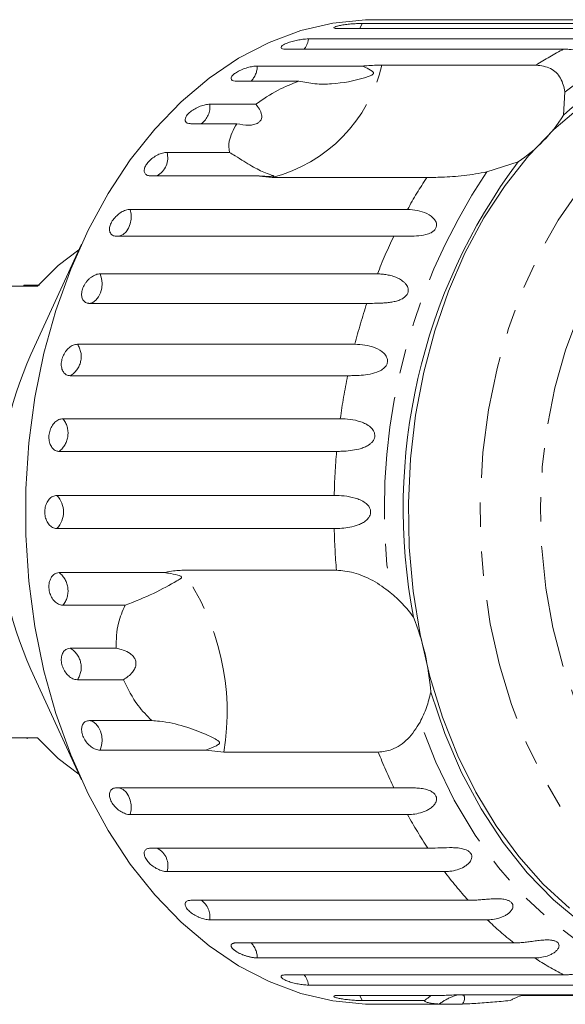
# Model space of a CAD drawing. Units: millimetres. Extents: x -48 to 648, y 0 to 347.
# Drawn here: x 213 to 241, y 0 to 51 of the extents above; entities that cross this region are included whole.
import ezdxf

# ---------------------------------------------------------------- set-up
doc = ezdxf.new("R2010")
doc.units = ezdxf.units.MM
doc.linetypes.add('PHANTOM', pattern=[12.7, 6.35, -1.27, 1.27, -1.27, 1.27, -1.27])

msp = doc.modelspace()

# ---------------------------------------------------------------- linework, layer by layer
at = {"color": 7, "linetype": 'Continuous', "lineweight": 15}
for p, q in [((243.505, 50.506), (229.144, 50.506)), ((230.342, 50.774), (244.703, 50.774)), ((231.958, 50.968), (230.945, 50.968)), ((246.317, 50.954), (231.956, 50.954)), ((227.57, 49.971), (241.931, 49.971)), ((240.777, 49.441), (226.417, 49.441)), ((224.921, 48.565), (230.391, 48.565)), ((231.364, 48.617), (239.361, 48.617)), ((227.068, 47.787), (223.841, 47.787)), ((240.849, 47.24), (240.767, 46.018)), ((222.46, 46.59), (224.838, 46.59)), ((223.856, 45.582), (221.479, 45.582)), ((220.248, 44.095), (223.475, 44.095)), ((238.422, 43.609), (236.807, 43.087)), ((224.861, 42.883), (219.391, 42.883)), ((225.695, 42.792), (224.861, 42.883)), ((233.692, 42.792), (225.695, 42.792)), ((218.339, 41.142), (232.7, 41.142)), ((215.815, 39.339), (213.197, 33.628)), ((231.987, 39.754), (217.627, 39.754)), ((216.781, 37.802), (231.141, 37.802)), ((213.551, 37.168), (209.732, 37.168)), ((212.839, 37.218), (212.839, 37.168)), ((230.591, 36.274), (216.23, 36.274)), ((215.611, 34.159), (229.971, 34.159)), ((229.597, 32.528), (215.236, 32.528)), ((214.858, 30.302), (229.219, 30.302)), ((229.029, 28.608), (214.668, 28.608)), ((214.541, 26.326), (228.902, 26.326)), ((228.902, 24.611), (214.541, 24.611)), ((221.022, 22.451), (229.018, 22.451)), ((214.668, 22.328), (220.138, 22.328)), ((218.085, 20.634), (214.858, 20.634)), ((215.236, 18.408), (217.613, 18.408)), ((213.197, 17.308), (215.815, 11.597)), ((217.988, 16.777), (215.611, 16.777)), ((216.23, 14.662), (219.457, 14.662)), ((209.732, 13.768), (213.551, 13.768)), ((213.006, 13.718), (213.006, 13.768)), ((222.251, 13.134), (216.781, 13.134)), ((223.187, 13.026), (222.251, 13.134)), ((231.184, 13.026), (223.187, 13.026)), ((217.627, 11.182), (231.987, 11.182)), ((232.7, 9.794), (218.339, 9.794)), ((219.391, 8.053), (233.751, 8.053)), ((234.609, 6.841), (220.248, 6.841)), ((221.479, 5.354), (235.84, 5.354)), ((236.821, 4.346), (222.46, 4.346)), ((223.841, 3.15), (238.201, 3.15)), ((239.282, 2.371), (224.921, 2.371)), ((226.417, 1.495), (240.777, 1.495)), ((241.931, 0.965), (227.57, 0.965)), ((229.144, 0.43), (234.614, 0.43)), ((233.569, 0.162), (230.342, 0.162)), ((235.422, 0.454), (243.419, 0.454)), ((241.45, 0.43), (238.611, 0.43)), ((230.945, -0.032), (231.958, -0.032)), ((231.956, -0.018), (234.333, -0.018)), ((235.546, -0.018), (234.333, -0.018))]:
    msp.add_line(p, q, dxfattribs=at)
at = {"color": 7, "linetype": 'Continuous', "lineweight": 15, "flags": 128}
for points in [[(230.945, -0.032), (230.523, -0.025), (228.837, 0.143), (227.169, 0.534), (225.535, 1.143), (223.948, 1.967), (222.422, 2.997), (220.972, 4.224), (219.609, 5.638), (218.346, 7.227), (217.193, 8.975), (216.162, 10.869), (215.26, 12.891), (214.496, 15.023), (213.877, 17.248), (213.407, 19.544), (213.092, 21.893), (212.934, 24.273), (212.934, 26.663), (213.092, 29.043), (213.407, 31.392), (213.877, 33.688), (214.496, 35.913), (215.26, 38.045), (216.162, 40.067), (217.193, 41.961), (218.346, 43.709), (219.609, 45.298), (220.972, 46.712), (222.422, 47.939), (223.948, 48.969), (225.535, 49.793), (227.169, 50.402), (228.837, 50.793), (230.523, 50.961), (230.945, 50.968)], [(241.085, 4.941), (239.724, 6.19), (238.454, 7.619), (237.288, 9.215), (236.236, 10.962), (235.308, 12.844), (234.513, 14.845), (233.858, 16.945), (233.349, 19.124), (232.992, 21.363), (232.789, 23.639), (232.742, 25.933), (232.852, 28.223), (233.118, 30.487), (233.537, 32.704), (234.106, 34.853), (234.818, 36.915), (235.668, 38.87), (236.648, 40.7), (237.747, 42.387), (238.957, 43.917), (240.265, 45.274), (241.66, 46.447)], [(215.681, 39.047), (214.615, 38.231), (213.551, 37.168)], [(248.083, 1.556), (246.424, 1.874), (244.796, 2.422), (243.213, 3.194), (241.692, 4.183), (240.247, 5.379), (238.893, 6.771), (237.642, 8.345), (236.507, 10.085), (235.498, 11.975), (234.626, 13.996), (233.9, 16.129)], [(213.551, 13.768), (214.615, 12.705), (215.681, 11.889)]]:
    msp.add_lwpolyline(points, dxfattribs=at)
at = {"color": 8, "linetype": 'PHANTOM', "lineweight": 0, "flags": 128}
for points in [[(230.228, 50.506), (230.253, 50.55), (230.342, 50.774)], [(245.841, 4.761), (244.438, 5.793), (243.113, 7.014), (241.88, 8.413), (240.749, 9.976), (239.732, 11.688), (238.839, 13.533), (238.078, 15.493), (237.456, 17.549), (236.98, 19.681), (236.654, 21.869), (236.481, 24.091), (236.463, 26.327), (236.6, 28.555), (236.891, 30.753), (237.333, 32.9), (237.921, 34.975), (238.651, 36.959), (239.514, 38.832), (240.503, 40.577), (241.608, 42.176), (242.819, 43.614), (244.124, 44.877), (245.51, 45.953), (246.963, 46.833), (248.471, 47.506), (250.018, 47.967), (251.59, 48.211), (253.171, 48.237), (254.746, 48.043), (256.3, 47.632), (257.818, 47.007), (259.286, 46.175), (260.268, 45.479)], [(247.853, 7.224), (246.537, 8.2), (245.3, 9.365), (244.156, 10.706), (243.118, 12.209), (242.196, 13.857), (241.401, 15.632), (240.742, 17.515), (240.226, 19.485), (239.858, 21.521), (239.642, 23.6), (239.582, 25.7), (239.676, 27.797), (239.926, 29.868), (240.327, 31.891), (240.875, 33.844), (241.565, 35.705), (242.389, 37.454), (243.337, 39.072), (244.4, 40.54), (245.565, 41.844), (246.82, 42.968), (248.152, 43.9), (249.545, 44.63), (250.985, 45.151), (252.455, 45.456), (253.939, 45.541), (255.422, 45.407), (256.887, 45.054), (258.317, 44.487), (259.698, 43.712), (261.014, 42.736), (262.251, 41.571), (263.395, 40.23), (264.433, 38.728), (265.355, 37.079), (266.15, 35.304), (266.809, 33.421), (267.325, 31.451), (267.693, 29.415), (267.909, 27.336), (267.969, 25.236), (267.875, 23.139), (267.625, 21.068), (267.224, 19.045), (266.676, 17.092), (265.986, 15.231), (265.162, 13.482), (264.214, 11.864), (263.151, 10.396), (261.986, 9.092), (260.731, 7.968), (259.399, 7.036), (258.006, 6.306), (256.566, 5.785), (255.096, 5.481), (253.612, 5.395), (252.129, 5.529), (250.664, 5.882), (249.234, 6.449), (247.853, 7.224)], [(217.751, 39.754), (217.808, 39.765), (217.982, 39.84), (218.136, 39.976), (218.261, 40.163), (218.348, 40.388), (218.391, 40.638), (218.388, 40.894), (218.339, 41.142)], [(216.23, 36.274), (216.408, 36.325), (216.571, 36.438), (216.709, 36.606), (216.811, 36.818), (216.872, 37.06), (216.888, 37.316), (216.856, 37.569), (216.781, 37.802)], [(216.781, 13.134), (216.856, 13.367), (216.888, 13.62), (216.872, 13.876), (216.811, 14.118), (216.709, 14.33), (216.571, 14.498), (216.408, 14.611), (216.23, 14.662)], [(246.448, 1.123), (244.796, 1.579), (243.182, 2.258), (241.622, 3.155), (240.131, 4.261), (238.722, 5.566), (237.409, 7.058), (236.205, 8.721), (235.119, 10.542), (234.164, 12.503), (233.347, 14.585)], [(218.339, 9.794), (218.388, 10.042), (218.391, 10.298), (218.348, 10.548), (218.261, 10.773), (218.136, 10.96), (217.982, 11.096), (217.808, 11.171), (217.751, 11.182)], [(230.342, 0.162), (230.253, 0.386), (230.228, 0.43)]]:
    msp.add_lwpolyline(points, dxfattribs=at)
at = {"color": 8, "linetype": 'PHANTOM', "lineweight": 0}
for centre, radius, start, end in [((248.921, 36.993), 13.044, 58.9129, 128.228), ((226.471, 50.125), 1.11, 321.9864, 352.042), ((247.913, 35.547), 15.62, 117.1831, 123.1966), ((223.818, 48.574), 1.104, 314.4813, 359.5471), ((223.742, 50.364), 7.82, 284.4615, 347.0919), ((221.368, 46.459), 1.1, 307.1744, 6.854), ((219.214, 43.818), 1.07, 299.0306, 14.9977), ((262.772, 25.655), 31.274, 146.1255, 187.9958), ((254.894, 28.927), 25.333, 146.8174, 151.1734), ((258.092, 27.284), 28.93, 154.4651, 158.6793), ((261.133, 26.18), 32.167, 161.7118, 165.6383), ((214.656, 33.52), 1.149, 300.3183, 33.8031), ((263.49, 25.629), 34.589, 168.4948, 172.2357), ((213.921, 29.549), 1.202, 308.4503, 38.7693), ((264.777, 25.474), 35.886, 174.9896, 178.6399), ((213.673, 25.468), 1.221, 315.3666, 44.6334), ((264.789, 25.463), 35.897, 181.3605, 184.8131), ((210.683, 15.114), 12.678, 350.5187, 35.36), ((213.921, 21.387), 1.202, 321.2307, 51.5497), ((214.656, 17.416), 1.149, 326.1969, 59.6817), ((258.043, 23.63), 28.877, 201.5457, 205.5375), ((254.844, 21.98), 25.275, 208.8232, 213.4346), ((219.281, 7.146), 1.015, 342.5008, 63.4708), ((251.856, 19.867), 21.614, 217.0626, 222.1812), ((221.391, 4.487), 1.079, 352.4829, 53.4887), ((249.491, 17.571), 18.314, 226.2286, 231.945), ((223.818, 2.362), 1.104, 0.4529, 45.5187), ((247.93, 15.42), 15.655, 236.4653, 242.8123), ((226.471, 0.811), 1.11, 7.958, 38.0136)]:
    msp.add_arc(centre, radius, start, end, dxfattribs=at)
at = {"color": 7, "linetype": 'Continuous', "lineweight": 15}
for centre, radius, start, end in [((249.494, 36.606), 12.836, 70.8922, 132.8387), ((234.132, 50.13), 7.805, 303.3382, 328.2152), ((262.547, 25.653), 30.074, 143.3413, 190.78), ((231.621, 25.468), 20.15, 156.1118, 203.8882), ((220.868, 15.188), 13.066, 4.1337, 21.7449)]:
    msp.add_arc(centre, radius, start, end, dxfattribs=at)
for points, knots in [([(230.342, 50.774), (230.292, 50.773), (230.167, 50.772), (229.917, 50.759), (229.622, 50.733), (229.341, 50.696), (229.107, 50.652), (228.946, 50.606), (228.873, 50.562), (228.897, 50.527), (228.998, 50.508), (229.103, 50.506), (229.144, 50.506)], [0, 0, 0, 0, 0.074338, 0.183211, 0.291648, 0.399156, 0.505643, 0.611481, 0.717335, 0.823854, 0.931381, 1, 1, 1, 1]), ([(231.958, 50.968), (231.931, 50.968), (231.831, 50.968), (231.733, 50.965), (231.683, 50.961), (231.737, 50.956), (231.847, 50.954), (231.935, 50.954), (231.956, 50.954)], [0, 0, 0, 0, 0.078071, 0.289555, 0.501514, 0.715103, 0.930743, 1, 1, 1, 1]), ([(227.57, 49.971), (227.52, 49.97), (227.395, 49.967), (227.148, 49.937), (226.857, 49.88), (226.583, 49.804), (226.356, 49.716), (226.202, 49.626), (226.136, 49.543), (226.166, 49.48), (226.27, 49.446), (226.376, 49.443), (226.417, 49.441)], [0, 0, 0, 0, 0.074338, 0.183211, 0.291648, 0.399156, 0.505643, 0.611481, 0.717335, 0.823854, 0.931381, 1, 1, 1, 1]), ([(241.931, 49.971), (242.01, 49.969), (242.169, 49.964), (242.402, 49.924), (242.628, 49.857), (242.829, 49.764), (242.969, 49.666), (243.054, 49.578), (243.099, 49.509), (243.123, 49.442), (243.125, 49.372), (243.091, 49.297), (242.999, 49.236), (242.858, 49.2), (242.703, 49.193), (242.547, 49.202), (242.369, 49.222), (242.157, 49.257), (241.921, 49.301), (241.695, 49.344), (241.404, 49.394), (241.094, 49.434), (240.872, 49.439), (240.777, 49.441)], [0, 0, 0, 0, 0.0651129, 0.1306341, 0.1976243, 0.2652867, 0.3257151, 0.3566564, 0.3879622, 0.4130908, 0.4387975, 0.4714078, 0.5042719, 0.5325491, 0.5684639, 0.5953823, 0.6230161, 0.6721235, 0.7224221, 0.7720698, 0.8220962, 0.9241067, 1, 1, 1, 1]), ([(224.921, 48.565), (224.846, 48.561), (224.695, 48.553), (224.415, 48.489), (224.135, 48.394), (223.883, 48.273), (223.69, 48.141), (223.574, 48.011), (223.548, 47.9), (223.615, 47.82), (223.731, 47.789), (223.819, 47.787), (223.841, 47.787)], [0, 0, 0, 0, 0.108578, 0.217172, 0.325379, 0.432579, 0.538828, 0.644617, 0.750645, 0.857487, 0.965356, 1, 1, 1, 1]), ([(227.068, 47.787), (227.347, 47.731), (227.913, 47.62), (229.085, 47.638), (230.003, 47.803), (230.635, 48.012), (230.752, 48.057), (230.82, 48.087), (230.869, 48.114), (230.902, 48.135), (230.923, 48.157), (230.934, 48.173), (230.939, 48.191), (230.938, 48.211), (230.917, 48.253), (230.785, 48.355), (230.6, 48.456), (230.435, 48.542), (230.391, 48.565)], [0, 0, 0, 0, 0.171011, 0.346195, 0.709569, 0.75212, 0.774927, 0.789545, 0.799282, 0.809115, 0.812744, 0.816411, 0.819702, 0.823356, 0.830154, 0.856707, 0.96178, 1, 1, 1, 1]), ([(230.391, 48.565), (230.46, 48.572), (230.805, 48.605), (231.116, 48.612), (231.364, 48.617)], [0, 0, 0, 0, 0.199699, 1, 1, 1, 1]), ([(239.361, 48.617), (239.62, 48.581), (240.138, 48.508), (240.673, 47.976), (240.791, 47.482), (240.849, 47.24)], [0, 0, 0, 0, 0.338533, 0.676773, 1, 1, 1, 1]), ([(224.838, 46.59), (225.21, 46.845), (225.886, 47.308), (226.701, 47.638), (227.068, 47.787)], [0, 0, 0, 0, 0.550178, 1, 1, 1, 1]), ([(222.46, 46.59), (222.385, 46.585), (222.236, 46.574), (221.964, 46.49), (221.696, 46.365), (221.46, 46.207), (221.283, 46.035), (221.184, 45.869), (221.173, 45.727), (221.249, 45.625), (221.37, 45.585), (221.458, 45.583), (221.479, 45.582)], [0, 0, 0, 0, 0.108578, 0.217172, 0.325379, 0.432579, 0.538828, 0.644617, 0.750645, 0.857487, 0.965356, 1, 1, 1, 1]), ([(223.856, 45.582), (224.067, 45.54), (224.362, 45.481), (224.743, 45.526), (224.953, 45.604), (225.087, 45.722), (225.157, 45.867), (225.157, 46.079), (225.048, 46.333), (224.906, 46.507), (224.838, 46.59)], [0, 0, 0, 0, 0.248276, 0.347969, 0.448589, 0.520494, 0.592336, 0.692711, 0.852653, 1, 1, 1, 1]), ([(223.475, 44.095), (223.454, 44.283), (223.402, 44.739), (223.688, 45.27), (223.856, 45.582)], [0, 0, 0, 0, 0.412584, 1, 1, 1, 1]), ([(220.248, 44.095), (220.174, 44.089), (220.025, 44.076), (219.764, 43.973), (219.512, 43.821), (219.295, 43.63), (219.139, 43.424), (219.061, 43.225), (219.067, 43.055), (219.156, 42.933), (219.281, 42.887), (219.369, 42.883), (219.391, 42.883)], [0, 0, 0, 0, 0.108578, 0.217172, 0.325379, 0.432579, 0.538828, 0.644617, 0.750645, 0.857487, 0.965356, 1, 1, 1, 1]), ([(224.861, 42.883), (225.059, 42.868), (225.291, 42.852), (225.553, 42.853), (225.626, 42.855), (225.681, 42.857), (225.72, 42.859), (225.748, 42.862), (225.763, 42.865), (225.774, 42.868), (225.782, 42.873), (225.771, 42.886), (225.631, 42.927), (225.262, 43.053), (224.645, 43.365), (224.007, 43.769), (223.574, 44.035), (223.475, 44.095)], [0, 0, 0, 0, 0.123511, 0.144044, 0.157363, 0.166288, 0.175493, 0.178921, 0.182385, 0.185418, 0.189302, 0.198667, 0.237598, 0.391885, 0.651839, 0.920194, 1, 1, 1, 1]), ([(236.807, 43.087), (236.412, 43.014), (235.621, 42.868), (234.504, 42.803), (233.943, 42.796), (233.692, 42.792)], [0, 0, 0, 0, 0.354878, 0.711107, 1, 1, 1, 1]), ([(218.339, 41.142), (218.266, 41.134), (218.119, 41.119), (217.87, 41.001), (217.636, 40.825), (217.442, 40.606), (217.311, 40.37), (217.256, 40.143), (217.282, 39.949), (217.386, 39.812), (217.516, 39.759), (217.605, 39.755), (217.627, 39.754)], [0, 0, 0, 0, 0.108578, 0.217172, 0.325379, 0.432579, 0.538828, 0.644617, 0.750645, 0.857487, 0.965356, 1, 1, 1, 1]), ([(232.7, 41.142), (233.039, 41.11), (233.535, 41.064), (234.055, 40.71), (234.195, 40.456), (234.211, 40.288), (234.165, 40.148), (234.062, 40.023), (233.889, 39.909), (233.574, 39.803), (232.988, 39.738), (232.43, 39.753), (232.083, 39.754), (231.987, 39.754)], [0, 0, 0, 0, 0.264793, 0.387263, 0.4381, 0.470812, 0.503779, 0.532145, 0.568172, 0.622733, 0.722188, 0.923869, 1, 1, 1, 1]), ([(216.781, 37.802), (216.746, 37.8), (216.675, 37.796), (216.561, 37.763), (216.445, 37.71), (216.331, 37.639), (216.221, 37.549), (216.12, 37.446), (216.03, 37.331), (215.954, 37.208), (215.894, 37.08), (215.852, 36.952), (215.828, 36.825), (215.824, 36.706), (215.838, 36.595), (215.871, 36.497), (215.922, 36.413), (215.989, 36.347), (216.07, 36.3), (216.143, 36.281), (216.197, 36.275), (216.219, 36.274), (216.23, 36.274)], [0, 0, 0, 0, 0.053522, 0.108588, 0.162112, 0.217197, 0.270523, 0.325425, 0.378254, 0.432643, 0.485009, 0.538908, 0.591054, 0.644707, 0.696977, 0.750741, 0.803414, 0.857588, 0.910765, 0.965463, 0.982707, 1, 1, 1, 1]), ([(231.141, 37.802), (231.222, 37.8), (231.384, 37.796), (231.639, 37.76), (231.902, 37.699), (232.158, 37.606), (232.358, 37.499), (232.5, 37.392), (232.591, 37.302), (232.664, 37.205), (232.719, 37.093), (232.747, 36.954), (232.718, 36.803), (232.629, 36.662), (232.506, 36.558), (232.37, 36.482), (232.206, 36.415), (232, 36.359), (231.762, 36.321), (231.53, 36.298), (231.23, 36.281), (230.909, 36.275), (230.686, 36.274), (230.591, 36.274)], [0, 0, 0, 0, 0.065113, 0.130634, 0.197624, 0.265287, 0.325715, 0.356656, 0.387962, 0.413091, 0.438797, 0.471408, 0.504272, 0.532549, 0.568464, 0.595382, 0.623016, 0.672124, 0.722422, 0.77207, 0.822096, 0.924107, 1, 1, 1, 1]), ([(213.65, 37.218), (213.6, 37.218), (213.431, 37.218), (213.125, 37.218), (212.934, 37.218), (212.839, 37.218)], [0, 0, 0, 0, 0.17286, 0.586383, 1, 1, 1, 1]), ([(213.551, 37.168), (213.492, 37.168), (213.423, 37.168), (213.371, 37.168), (213.364, 37.168)], [0, 0, 0, 0, 0.85937, 1, 1, 1, 1]), ([(215.611, 34.159), (215.539, 34.15), (215.396, 34.132), (215.176, 33.991), (214.985, 33.783), (214.844, 33.524), (214.771, 33.247), (214.771, 32.981), (214.844, 32.755), (214.981, 32.594), (215.124, 32.533), (215.214, 32.529), (215.236, 32.528)], [0, 0, 0, 0, 0.108578, 0.217172, 0.325379, 0.432579, 0.538828, 0.644617, 0.750645, 0.857487, 0.965356, 1, 1, 1, 1]), ([(229.971, 34.159), (230.317, 34.135), (230.822, 34.1), (231.417, 33.778), (231.615, 33.519), (231.67, 33.338), (231.658, 33.178), (231.585, 33.025), (231.442, 32.873), (231.158, 32.709), (230.595, 32.562), (230.039, 32.532), (229.692, 32.529), (229.597, 32.528)], [0, 0, 0, 0, 0.264793, 0.387263, 0.4381, 0.470812, 0.503779, 0.532145, 0.568172, 0.622733, 0.722188, 0.923869, 1, 1, 1, 1]), ([(214.858, 30.302), (214.787, 30.292), (214.646, 30.274), (214.442, 30.126), (214.275, 29.909), (214.164, 29.64), (214.122, 29.352), (214.152, 29.076), (214.251, 28.842), (214.406, 28.676), (214.556, 28.613), (214.646, 28.609), (214.668, 28.608)], [0, 0, 0, 0, 0.108578, 0.217172, 0.325379, 0.432579, 0.538828, 0.644617, 0.750645, 0.857487, 0.965356, 1, 1, 1, 1]), ([(229.219, 30.302), (229.384, 30.296), (229.719, 30.283), (230.181, 30.184), (230.541, 30.035), (230.737, 29.909), (230.866, 29.781), (230.947, 29.67), (231.006, 29.528), (231.012, 29.364), (230.957, 29.202), (230.861, 29.074), (230.744, 28.974), (230.597, 28.881), (230.407, 28.796), (230.106, 28.705), (229.732, 28.642), (229.347, 28.612), (229.124, 28.609), (229.029, 28.608)], [0, 0, 0, 0, 0.130592, 0.265129, 0.325586, 0.387764, 0.412904, 0.438623, 0.471248, 0.504128, 0.532418, 0.56835, 0.595281, 0.622928, 0.672058, 0.72238, 0.822013, 0.924071, 1, 1, 1, 1]), ([(214.541, 26.326), (214.472, 26.316), (214.333, 26.297), (214.145, 26.147), (214.002, 25.927), (213.921, 25.653), (213.912, 25.361), (213.973, 25.083), (214.098, 24.846), (214.271, 24.68), (214.429, 24.616), (214.519, 24.612), (214.541, 24.611)], [0, 0, 0, 0, 0.108578, 0.217172, 0.325379, 0.432579, 0.538828, 0.644617, 0.750645, 0.857487, 0.965356, 1, 1, 1, 1]), ([(228.902, 26.326), (229.068, 26.321), (229.404, 26.311), (229.877, 26.229), (230.252, 26.097), (230.462, 25.983), (230.604, 25.862), (230.697, 25.757), (230.772, 25.618), (230.796, 25.453), (230.759, 25.287), (230.677, 25.152), (230.572, 25.044), (230.437, 24.94), (230.257, 24.844), (229.967, 24.736), (229.601, 24.657), (229.219, 24.616), (228.997, 24.612), (228.902, 24.611)], [0, 0, 0, 0, 0.1305922, 0.2651293, 0.3255861, 0.3877635, 0.4129039, 0.4386227, 0.4712483, 0.5041278, 0.5324182, 0.5683499, 0.5952809, 0.6229277, 0.6720581, 0.7223802, 0.8220128, 0.9240711, 1, 1, 1, 1]), ([(220.138, 22.328), (220.196, 22.344), (220.484, 22.421), (220.782, 22.438), (221.022, 22.451)], [0, 0, 0, 0, 0.199699, 1, 1, 1, 1]), ([(229.018, 22.451), (229.31, 22.424), (229.893, 22.37), (230.909, 21.965), (231.509, 21.522), (231.803, 21.305)], [0, 0, 0, 0, 0.3385327, 0.6767734, 1, 1, 1, 1]), ([(214.668, 22.328), (214.621, 22.324), (214.506, 22.313), (214.341, 22.206), (214.204, 22.008), (214.131, 21.75), (214.13, 21.464), (214.202, 21.182), (214.336, 20.933), (214.517, 20.746), (214.7, 20.648), (214.814, 20.638), (214.858, 20.634)], [0, 0, 0, 0, 0.074338, 0.183211, 0.291648, 0.399156, 0.505643, 0.611481, 0.717335, 0.823854, 0.931381, 1, 1, 1, 1]), ([(218.085, 20.634), (218.591, 20.839), (219.63, 21.259), (220.453, 21.722), (220.859, 21.954), (220.929, 21.999), (220.967, 22.028), (220.99, 22.052), (221.002, 22.071), (221.003, 22.089), (220.999, 22.102), (220.988, 22.116), (220.968, 22.131), (220.91, 22.163), (220.69, 22.232), (220.426, 22.285), (220.199, 22.319), (220.138, 22.328)], [0, 0, 0, 0, 0.3455274, 0.709268, 0.751876, 0.7747081, 0.7893419, 0.7990904, 0.808933, 0.812566, 0.8162374, 0.8195317, 0.823189, 0.8299919, 0.8565613, 0.9617005, 1, 1, 1, 1]), ([(231.803, 21.305), (232.021, 21.113), (232.462, 20.725), (232.822, 20.262), (233.004, 20.028)], [0, 0, 0, 0, 0.495457, 1, 1, 1, 1]), ([(217.613, 18.408), (217.623, 18.858), (217.642, 19.675), (217.948, 20.337), (218.085, 20.634)], [0, 0, 0, 0, 0.550178, 1, 1, 1, 1]), ([(215.236, 18.408), (215.189, 18.404), (215.075, 18.393), (214.922, 18.289), (214.806, 18.099), (214.762, 17.849), (214.793, 17.574), (214.895, 17.302), (215.056, 17.063), (215.257, 16.884), (215.452, 16.79), (215.566, 16.781), (215.611, 16.777)], [0, 0, 0, 0, 0.074338, 0.183211, 0.291648, 0.399156, 0.505643, 0.611481, 0.717335, 0.823854, 0.931381, 1, 1, 1, 1]), ([(217.988, 16.777), (218.16, 16.894), (218.401, 17.059), (218.598, 17.371), (218.654, 17.591), (218.623, 17.796), (218.524, 17.981), (218.313, 18.178), (217.994, 18.333), (217.737, 18.384), (217.613, 18.408)], [0, 0, 0, 0, 0.248263, 0.347959, 0.448581, 0.520486, 0.592329, 0.692699, 0.852634, 1, 1, 1, 1]), ([(219.457, 14.662), (219.21, 14.913), (218.611, 15.523), (218.218, 16.313), (217.988, 16.777)], [0, 0, 0, 0, 0.412584, 1, 1, 1, 1]), ([(233.9, 16.129), (233.836, 15.863), (233.706, 15.324), (233.467, 14.833), (233.347, 14.585)], [0, 0, 0, 0, 0.495006, 1, 1, 1, 1]), ([(216.23, 14.662), (216.164, 14.653), (216.031, 14.636), (215.892, 14.5), (215.82, 14.302), (215.827, 14.056), (215.911, 13.796), (216.062, 13.549), (216.262, 13.341), (216.489, 13.194), (216.666, 13.138), (216.758, 13.135), (216.781, 13.134)], [0, 0, 0, 0, 0.108578, 0.217172, 0.325379, 0.432579, 0.538828, 0.644617, 0.750645, 0.857487, 0.965356, 1, 1, 1, 1]), ([(222.251, 13.134), (222.424, 13.198), (222.625, 13.273), (222.832, 13.38), (222.887, 13.413), (222.926, 13.442), (222.951, 13.466), (222.965, 13.49), (222.971, 13.507), (222.97, 13.526), (222.962, 13.551), (222.914, 13.611), (222.679, 13.754), (222.107, 14.023), (221.144, 14.386), (220.178, 14.619), (219.591, 14.654), (219.457, 14.662)], [0, 0, 0, 0, 0.123523, 0.144051, 0.157368, 0.166292, 0.175495, 0.178923, 0.182387, 0.185419, 0.189304, 0.198671, 0.237621, 0.391983, 0.651908, 0.920233, 1, 1, 1, 1]), ([(233.347, 14.585), (233.148, 14.275), (232.751, 13.655), (231.943, 13.119), (231.419, 13.055), (231.184, 13.026)], [0, 0, 0, 0, 0.354878, 0.711107, 1, 1, 1, 1]), ([(217.627, 11.182), (217.561, 11.174), (217.43, 11.158), (217.305, 11.034), (217.255, 10.853), (217.288, 10.629), (217.4, 10.393), (217.577, 10.169), (217.799, 9.981), (218.041, 9.849), (218.225, 9.798), (218.317, 9.795), (218.339, 9.794)], [0, 0, 0, 0, 0.108578, 0.217172, 0.325379, 0.432579, 0.538828, 0.644617, 0.750645, 0.857487, 0.965356, 1, 1, 1, 1]), ([(231.987, 11.182), (232.069, 11.182), (232.232, 11.182), (232.501, 11.185), (232.791, 11.186), (233.09, 11.179), (233.396, 11.154), (233.643, 11.109), (233.827, 11.046), (233.958, 10.984), (234.086, 10.891), (234.178, 10.764), (234.212, 10.62), (234.191, 10.489), (234.137, 10.375), (234.052, 10.26), (233.922, 10.142), (233.748, 10.033), (233.562, 9.948), (233.306, 9.863), (233.014, 9.805), (232.794, 9.797), (232.7, 9.794)], [0, 0, 0, 0, 0.065119, 0.130647, 0.197644, 0.265313, 0.325747, 0.387902, 0.413033, 0.438742, 0.471356, 0.504223, 0.532503, 0.568421, 0.595342, 0.622979, 0.672091, 0.722395, 0.772047, 0.822079, 0.924099, 1, 1, 1, 1]), ([(219.391, 8.053), (219.326, 8.046), (219.197, 8.032), (219.085, 7.923), (219.053, 7.764), (219.11, 7.568), (219.246, 7.361), (219.446, 7.166), (219.688, 7.002), (219.944, 6.888), (220.133, 6.844), (220.226, 6.841), (220.248, 6.841)], [0, 0, 0, 0, 0.108578, 0.217172, 0.325379, 0.432579, 0.538828, 0.644617, 0.750645, 0.857487, 0.965356, 1, 1, 1, 1]), ([(233.751, 8.053), (233.918, 8.056), (234.256, 8.061), (234.745, 8.087), (235.16, 8.081), (235.411, 8.057), (235.601, 8.013), (235.738, 7.966), (235.876, 7.892), (235.98, 7.783), (236.03, 7.653), (236.023, 7.533), (235.981, 7.425), (235.909, 7.313), (235.791, 7.196), (235.575, 7.051), (235.269, 6.926), (234.921, 6.852), (234.702, 6.844), (234.609, 6.841)], [0, 0, 0, 0, 0.130592, 0.265129, 0.325586, 0.387764, 0.412904, 0.438623, 0.471248, 0.504128, 0.532418, 0.56835, 0.595281, 0.622928, 0.672058, 0.72238, 0.822013, 0.924071, 1, 1, 1, 1]), ([(221.479, 5.354), (221.446, 5.352), (221.38, 5.35), (221.3, 5.326), (221.238, 5.289), (221.198, 5.24), (221.179, 5.178), (221.183, 5.107), (221.21, 5.029), (221.258, 4.946), (221.327, 4.861), (221.413, 4.777), (221.515, 4.695), (221.629, 4.618), (221.754, 4.547), (221.883, 4.485), (222.017, 4.432), (222.148, 4.391), (222.275, 4.362), (222.366, 4.35), (222.427, 4.346), (222.449, 4.346), (222.46, 4.346)], [0, 0, 0, 0, 0.053522, 0.108588, 0.162112, 0.217197, 0.270523, 0.325425, 0.378254, 0.432643, 0.485009, 0.538908, 0.591054, 0.644707, 0.696977, 0.750741, 0.803414, 0.857588, 0.910765, 0.965463, 0.982707, 1, 1, 1, 1]), ([(235.84, 5.354), (235.921, 5.355), (236.084, 5.357), (236.352, 5.372), (236.638, 5.395), (236.935, 5.419), (237.242, 5.436), (237.495, 5.433), (237.689, 5.41), (237.83, 5.38), (237.975, 5.325), (238.09, 5.237), (238.153, 5.126), (238.159, 5.018), (238.129, 4.918), (238.069, 4.813), (237.964, 4.701), (237.814, 4.594), (237.648, 4.509), (237.411, 4.42), (237.132, 4.357), (236.914, 4.349), (236.821, 4.346)], [0, 0, 0, 0, 0.065119, 0.130647, 0.197644, 0.265313, 0.325747, 0.387902, 0.413033, 0.438742, 0.471356, 0.504223, 0.532503, 0.568421, 0.595342, 0.622979, 0.672091, 0.722395, 0.772047, 0.822079, 0.924099, 1, 1, 1, 1]), ([(223.841, 3.15), (223.824, 3.149), (223.791, 3.149), (223.745, 3.144), (223.703, 3.137), (223.667, 3.126), (223.635, 3.113), (223.609, 3.098), (223.588, 3.079), (223.573, 3.059), (223.564, 3.036), (223.561, 3.011), (223.563, 2.984), (223.572, 2.955), (223.586, 2.926), (223.606, 2.895), (223.632, 2.863), (223.663, 2.831), (223.698, 2.798), (223.739, 2.766), (223.784, 2.733), (223.833, 2.7), (223.886, 2.668), (223.942, 2.638), (224.002, 2.607), (224.065, 2.578), (224.129, 2.551), (224.195, 2.525), (224.262, 2.5), (224.331, 2.477), (224.399, 2.456), (224.468, 2.438), (224.536, 2.421), (224.603, 2.406), (224.669, 2.394), (224.732, 2.385), (224.794, 2.377), (224.845, 2.373), (224.888, 2.371), (224.91, 2.371), (224.921, 2.371)], [0, 0, 0, 0, 0.026669, 0.053522, 0.080956, 0.108591, 0.1352602, 0.162115, 0.1895575, 0.2172043, 0.2437744, 0.2705315, 0.2978812, 0.3254369, 0.3517597, 0.3782677, 0.4053625, 0.4326609, 0.458753, 0.4850276, 0.5118787, 0.5389292, 0.5649127, 0.5910762, 0.6178065, 0.644732, 0.6707772, 0.6970014, 0.7237876, 0.7507669, 0.7770137, 0.8034403, 0.830431, 0.8576154, 0.8841132, 0.9107928, 0.9380442, 0.9654925, 0.9827216, 1, 1, 1, 1]), ([(238.201, 3.15), (238.282, 3.151), (238.445, 3.154), (238.711, 3.175), (238.994, 3.207), (239.288, 3.247), (239.542, 3.278), (239.747, 3.296), (239.896, 3.303), (240.039, 3.301), (240.182, 3.288), (240.332, 3.255), (240.456, 3.19), (240.53, 3.1), (240.547, 3.006), (240.528, 2.918), (240.479, 2.822), (240.386, 2.717), (240.248, 2.615), (240.091, 2.532), (239.864, 2.445), (239.592, 2.382), (239.375, 2.374), (239.282, 2.371)], [0, 0, 0, 0, 0.065113, 0.130634, 0.197624, 0.265287, 0.325715, 0.356656, 0.387962, 0.413091, 0.438797, 0.471408, 0.504272, 0.532549, 0.568464, 0.595382, 0.623016, 0.672124, 0.722422, 0.77207, 0.822096, 0.924107, 1, 1, 1, 1]), ([(240.777, 1.495), (240.858, 1.496), (241.021, 1.5), (241.284, 1.526), (241.563, 1.568), (241.851, 1.621), (242.101, 1.669), (242.303, 1.704), (242.451, 1.724), (242.593, 1.738), (242.737, 1.743), (242.889, 1.732), (243.019, 1.691), (243.102, 1.624), (243.129, 1.548), (243.118, 1.472), (243.079, 1.388), (242.997, 1.294), (242.87, 1.199), (242.722, 1.12), (242.505, 1.037), (242.239, 0.976), (242.023, 0.968), (241.931, 0.965)], [0, 0, 0, 0, 0.065113, 0.130634, 0.197624, 0.265287, 0.325715, 0.356656, 0.387962, 0.413091, 0.438797, 0.471408, 0.504272, 0.532549, 0.568464, 0.595382, 0.623016, 0.672124, 0.722422, 0.77207, 0.822096, 0.924107, 1, 1, 1, 1]), ([(226.417, 1.495), (226.384, 1.494), (226.318, 1.492), (226.243, 1.48), (226.187, 1.459), (226.155, 1.432), (226.147, 1.398), (226.163, 1.36), (226.204, 1.317), (226.266, 1.273), (226.349, 1.228), (226.45, 1.184), (226.566, 1.141), (226.693, 1.102), (226.83, 1.065), (226.97, 1.034), (227.112, 1.008), (227.25, 0.987), (227.382, 0.973), (227.475, 0.967), (227.537, 0.965), (227.559, 0.965), (227.57, 0.965)], [0, 0, 0, 0, 0.053522, 0.108588, 0.162112, 0.217197, 0.270523, 0.325425, 0.378254, 0.432643, 0.485009, 0.538908, 0.591054, 0.644707, 0.696977, 0.750741, 0.803414, 0.857588, 0.910765, 0.965463, 0.982707, 1, 1, 1, 1]), ([(229.144, 0.43), (229.112, 0.43), (229.046, 0.429), (228.971, 0.422), (228.917, 0.411), (228.888, 0.396), (228.883, 0.377), (228.902, 0.357), (228.946, 0.334), (229.012, 0.311), (229.099, 0.288), (229.204, 0.266), (229.324, 0.245), (229.454, 0.225), (229.593, 0.208), (229.736, 0.194), (229.88, 0.181), (230.02, 0.172), (230.153, 0.166), (230.247, 0.163), (230.309, 0.162), (230.331, 0.162), (230.342, 0.162)], [0, 0, 0, 0, 0.053522, 0.108588, 0.162112, 0.217197, 0.270523, 0.325425, 0.378254, 0.432643, 0.485009, 0.538908, 0.591054, 0.644707, 0.696977, 0.750741, 0.803414, 0.857588, 0.910765, 0.965463, 0.982707, 1, 1, 1, 1]), ([(233.569, 0.162), (233.647, 0.223), (233.776, 0.324), (233.896, 0.4), (233.944, 0.43)], [0, 0, 0, 0, 0.5983541, 1, 1, 1, 1]), ([(234.333, -0.018), (234.247, -0.011), (234.074, 0.001), (233.843, 0.035), (233.656, 0.083), (233.583, 0.13), (233.571, 0.157), (233.569, 0.162)], [0, 0, 0, 0, 0.18716, 0.376675, 0.655276, 0.940669, 1, 1, 1, 1]), ([(235.439, 0.467), (235.426, 0.467), (235.392, 0.467), (235.327, 0.459), (235.237, 0.44), (235.13, 0.409), (234.988, 0.356), (234.822, 0.281), (234.647, 0.187), (234.482, 0.087), (234.383, 0.017), (234.333, -0.018)], [0, 0, 0, 0, 0.041766, 0.112675, 0.185428, 0.284404, 0.386164, 0.543978, 0.705932, 0.852288, 1, 1, 1, 1]), ([(234.614, 0.43), (234.737, 0.437), (234.982, 0.451), (235.275, 0.453), (235.422, 0.454)], [0, 0, 0, 0, 0.497606, 1, 1, 1, 1]), ([(235.546, -0.018), (235.574, 0.04), (235.632, 0.156), (235.656, 0.277), (235.646, 0.356), (235.625, 0.401), (235.591, 0.436), (235.553, 0.448), (235.536, 0.454)], [0, 0, 0, 0, 0.279898, 0.568122, 0.681136, 0.795784, 0.909011, 1, 1, 1, 1]), ([(238.009, 0.162), (237.855, 0.148), (237.402, 0.108), (236.65, 0.045), (235.986, 0.001), (235.634, -0.014), (235.546, -0.018)], [0, 0, 0, 0, 0.177943, 0.522436, 0.880483, 1, 1, 1, 1]), ([(238.678, 0.454), (238.665, 0.45), (238.549, 0.413), (238.381, 0.343), (238.172, 0.248), (238.064, 0.191), (238.009, 0.162)], [0, 0, 0, 0, 0.055481, 0.489222, 0.744385, 1, 1, 1, 1]), ([(231.956, -0.018), (231.895, -0.018), (231.772, -0.019), (231.696, -0.022), (231.708, -0.024), (231.711, -0.025)], [0, 0, 0, 0, 0.435148, 0.870361, 1, 1, 1, 1]), ([(231.723, -0.028), (231.752, -0.029), (231.8, -0.032), (231.914, -0.032), (231.958, -0.032)], [0, 0, 0, 0, 0.614693, 1, 1, 1, 1])]:
    msp.add_open_spline(points, degree=3, knots=knots, dxfattribs=at)

doc.saveas('drawing.dxf')
